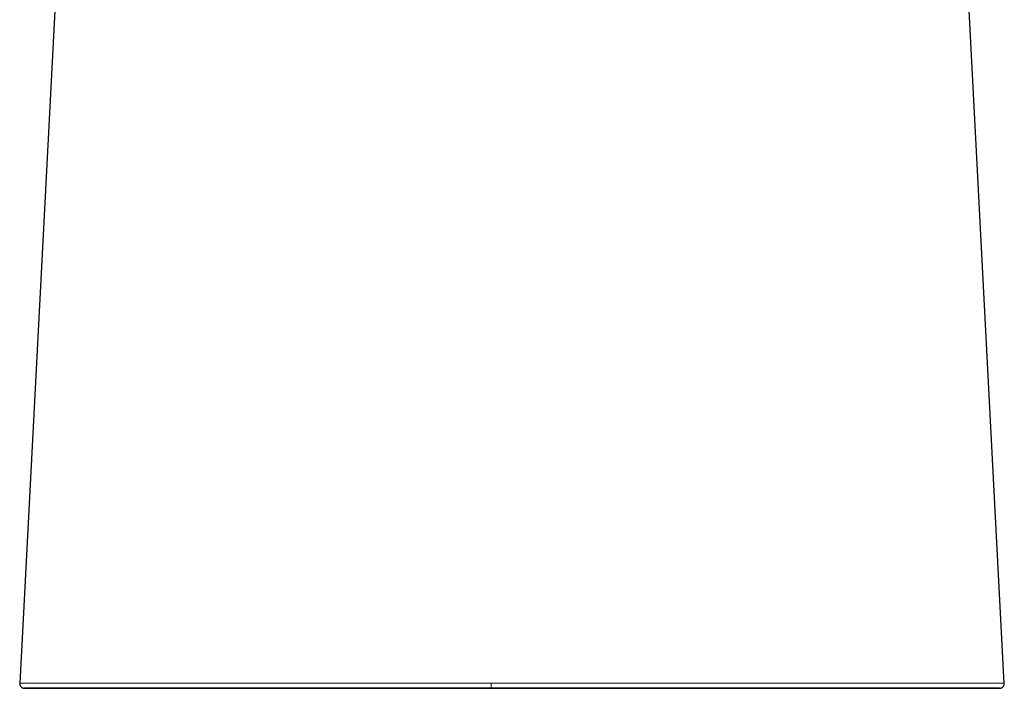
# Model space of a CAD drawing. Units: millimetres. Extents: x 8 to 838, y 12 to 878.
# Drawn here: x 237 to 290, y 531 to 566 of the extents above; entities that cross this region are included whole.
import ezdxf

# ---------------------------------------------------------------- set-up
doc = ezdxf.new("R2010")
doc.units = ezdxf.units.MM

msp = doc.modelspace()

# ---------------------------------------------------------------- linework, layer by layer
at = {"color": 7, "linetype": 'Continuous', "lineweight": 30}
for p, q in [((240.033, 584.123), (237.247, 530.802)), ((289.886, 530.796), (287.1, 584.114))]:
    msp.add_line(p, q, dxfattribs=at)
at = {"color": 8, "linetype": 'Continuous', "lineweight": 0}
msp.add_arc((266.264, 530.743), 3.813, 179.0428, 182.9971, dxfattribs=at)
at = {"color": 7, "linetype": 'Continuous', "lineweight": 30}
msp.add_ellipse((263.562, 530.538), major_axis=(21.45, 0), ratio=0.00019, dxfattribs=at)
for points, knots in [([(237.247, 530.802), (237.247, 530.788), (237.247, 530.763), (237.253, 530.727), (237.264, 530.696), (237.277, 530.667), (237.293, 530.642), (237.309, 530.622), (237.324, 530.607), (237.336, 530.597), (237.348, 530.587), (237.359, 530.58), (237.369, 530.573), (237.38, 530.567), (237.389, 530.563), (237.4, 530.558), (237.41, 530.554), (237.42, 530.551), (237.428, 530.548), (237.436, 530.547), (237.442, 530.545), (237.447, 530.545), (237.452, 530.544), (237.458, 530.543), (237.466, 530.543), (237.478, 530.542), (237.493, 530.541), (237.51, 530.54), (237.528, 530.54), (237.548, 530.539), (237.563, 530.539), (237.572, 530.539), (237.574, 530.539)], [0, 0, 0, 0, 0.0107775, 0.0208991, 0.0301264, 0.0382759, 0.0472525, 0.05417, 0.0595687, 0.0648555, 0.06738, 0.0725632, 0.0794235, 0.088313, 0.0993917, 0.1127411, 0.1339442, 0.1592543, 0.1887062, 0.2223215, 0.2601144, 0.3012843, 0.3437521, 0.3856666, 0.427028, 0.5232818, 0.6164008, 0.7063855, 0.7993209, 0.8886613, 0.9744087, 1, 1, 1, 1]), ([(289.561, 530.539), (289.569, 530.539), (289.586, 530.539), (289.607, 530.539), (289.626, 530.539), (289.64, 530.539), (289.648, 530.54), (289.653, 530.54), (289.658, 530.54), (289.662, 530.54), (289.667, 530.54), (289.672, 530.541), (289.677, 530.542), (289.683, 530.543), (289.689, 530.544), (289.696, 530.545), (289.701, 530.547), (289.708, 530.548), (289.714, 530.55), (289.721, 530.553), (289.729, 530.556), (289.736, 530.558), (289.744, 530.562), (289.756, 530.568), (289.771, 530.577), (289.79, 530.59), (289.805, 530.603), (289.817, 530.614), (289.825, 530.623), (289.836, 530.636), (289.849, 530.656), (289.864, 530.682), (289.877, 530.716), (289.886, 530.757), (289.886, 530.786), (289.886, 530.801)], [0, 0, 0, 0, 0.106438, 0.224037, 0.344972, 0.46924, 0.518863, 0.568998, 0.61937, 0.666609, 0.709722, 0.748052, 0.782408, 0.812795, 0.839221, 0.85661, 0.87174, 0.884621, 0.895273, 0.90373, 0.910064, 0.913525, 0.916297, 0.920017, 0.925105, 0.931664, 0.939739, 0.941996, 0.944913, 0.949741, 0.956501, 0.965117, 0.975432, 0.987185, 1, 1, 1, 1]), ([(289.886, 530.801), (289.886, 530.801), (289.887, 530.801), (289.886, 530.801), (289.886, 530.801)], [0, 0, 0, 0, 0.832352, 1, 1, 1, 1]), ([(262.457, 530.543), (262.21, 530.543), (261.716, 530.543), (260.975, 530.543), (260.235, 530.543), (259.496, 530.543), (258.763, 530.543), (258.034, 530.543), (257.312, 530.543), (256.591, 530.543), (255.872, 530.543), (255.156, 530.543), (254.442, 530.543), (253.731, 530.543), (253.075, 530.543), (252.473, 530.543), (251.923, 530.543), (251.377, 530.543), (250.831, 530.543), (250.286, 530.543), (249.743, 530.543), (249.205, 530.543), (248.673, 530.543), (248.185, 530.543), (247.741, 530.543), (247.338, 530.543), (246.94, 530.543), (246.549, 530.543), (246.163, 530.543), (245.784, 530.543), (245.411, 530.542), (245.047, 530.542), (244.69, 530.542), (244.344, 530.542), (244.009, 530.542), (243.685, 530.542), (243.37, 530.542), (243.063, 530.542), (242.762, 530.542), (242.469, 530.542), (242.187, 530.542), (241.915, 530.542), (241.654, 530.542), (241.403, 530.542), (241.162, 530.542), (240.927, 530.542), (240.699, 530.541), (240.478, 530.541), (240.267, 530.541), (240.066, 530.541), (239.875, 530.541), (239.681, 530.541), (239.487, 530.541), (239.293, 530.541), (239.113, 530.541), (238.944, 530.541), (238.787, 530.541), (238.643, 530.54), (238.509, 530.54), (238.385, 530.54), (238.258, 530.54), (238.133, 530.54), (238.011, 530.54), (237.904, 530.54), (237.811, 530.54), (237.73, 530.539), (237.663, 530.539), (237.606, 530.539), (237.56, 530.539), (237.526, 530.539), (237.505, 530.539), (237.495, 530.539), (237.497, 530.538), (237.51, 530.538), (237.532, 530.538), (237.564, 530.538), (237.607, 530.538), (237.661, 530.538), (237.728, 530.538), (237.806, 530.537), (237.897, 530.537), (238, 530.537), (238.118, 530.537), (238.249, 530.537), (238.395, 530.537), (238.544, 530.537), (238.694, 530.536), (238.842, 530.536), (239.001, 530.536), (239.172, 530.536), (239.356, 530.536), (239.553, 530.536), (239.763, 530.536), (239.986, 530.536), (240.207, 530.536), (240.421, 530.536), (240.627, 530.535), (240.842, 530.535), (241.066, 530.535), (241.3, 530.535), (241.544, 530.535), (241.797, 530.535), (242.061, 530.535), (242.335, 530.535), (242.617, 530.535), (242.908, 530.535), (243.208, 530.535), (243.517, 530.535), (243.84, 530.535), (244.175, 530.535), (244.523, 530.534), (244.88, 530.534), (245.245, 530.534), (245.619, 530.534), (245.999, 530.534), (246.387, 530.534), (246.787, 530.534), (247.201, 530.534), (247.626, 530.534), (248.058, 530.534), (248.494, 530.534), (248.936, 530.534), (249.411, 530.534), (249.92, 530.534), (250.465, 530.534), (251.014, 530.534), (251.567, 530.534), (252.121, 530.534), (252.675, 530.534), (253.228, 530.534), (253.785, 530.534), (254.399, 530.534), (255.071, 530.534), (255.802, 530.533), (256.535, 530.533), (257.27, 530.533), (258.007, 530.533), (258.746, 530.533), (259.51, 530.533), (260.301, 530.533), (261.116, 530.533), (261.933, 530.533), (262.749, 530.533), (263.294, 530.533), (263.566, 530.533)], [0, 0, 0, 0, 0.008782, 0.017563, 0.026344, 0.035124, 0.043904, 0.052527, 0.061152, 0.069776, 0.078401, 0.087026, 0.09565, 0.104274, 0.112897, 0.119672, 0.126448, 0.133224, 0.140001, 0.146901, 0.153799, 0.160698, 0.167598, 0.174498, 0.179919, 0.18534, 0.19076, 0.19618, 0.2016, 0.207021, 0.212442, 0.217863, 0.223284, 0.228704, 0.234028, 0.239353, 0.244676, 0.25, 0.255487, 0.260975, 0.266464, 0.271952, 0.27744, 0.282927, 0.288415, 0.293903, 0.299653, 0.305403, 0.311152, 0.316901, 0.322649, 0.328398, 0.335297, 0.342197, 0.349097, 0.355997, 0.362896, 0.369671, 0.376447, 0.383223, 0.39, 0.3988, 0.4076, 0.4164, 0.4252, 0.434, 0.4428, 0.4516, 0.46128, 0.47096, 0.48064, 0.49032, 0.5, 0.508781, 0.517563, 0.526344, 0.535124, 0.543905, 0.552529, 0.561153, 0.569777, 0.578401, 0.587025, 0.59565, 0.604274, 0.612898, 0.619674, 0.62645, 0.633226, 0.640004, 0.646904, 0.653804, 0.660702, 0.667599, 0.674496, 0.679916, 0.685335, 0.690755, 0.696176, 0.701599, 0.707022, 0.712446, 0.717869, 0.72329, 0.728709, 0.734031, 0.739352, 0.744674, 0.749997, 0.755485, 0.760974, 0.766463, 0.771953, 0.777442, 0.782929, 0.788415, 0.793901, 0.799649, 0.805398, 0.811149, 0.816901, 0.822653, 0.828404, 0.835304, 0.842201, 0.849097, 0.855994, 0.862892, 0.869667, 0.876444, 0.883221, 0.889999, 0.898801, 0.907601, 0.916401, 0.9252, 0.933999, 0.942798, 0.951598, 0.961278, 0.97096, 0.980641, 0.990321, 1, 1, 1, 1]), ([(263.566, 530.533), (263.82, 530.533), (264.327, 530.533), (265.087, 530.533), (265.847, 530.533), (266.607, 530.533), (267.361, 530.533), (268.11, 530.533), (268.853, 530.533), (269.595, 530.533), (270.336, 530.533), (271.074, 530.533), (271.81, 530.533), (272.543, 530.533), (273.221, 530.533), (273.844, 530.533), (274.412, 530.533), (274.977, 530.533), (275.543, 530.534), (276.107, 530.534), (276.671, 530.534), (277.23, 530.534), (277.784, 530.534), (278.292, 530.534), (278.756, 530.534), (279.177, 530.534), (279.593, 530.534), (280.004, 530.534), (280.409, 530.534), (280.808, 530.534), (281.2, 530.534), (281.585, 530.534), (281.962, 530.534), (282.329, 530.534), (282.684, 530.534), (283.028, 530.534), (283.363, 530.534), (283.691, 530.534), (284.013, 530.534), (284.327, 530.534), (284.63, 530.535), (284.921, 530.535), (285.201, 530.535), (285.469, 530.535), (285.726, 530.535), (285.977, 530.535), (286.221, 530.535), (286.457, 530.535), (286.683, 530.535), (286.898, 530.535), (287.103, 530.535), (287.31, 530.535), (287.518, 530.536), (287.724, 530.536), (287.918, 530.536), (288.098, 530.536), (288.265, 530.536), (288.419, 530.536), (288.561, 530.536), (288.693, 530.536), (288.827, 530.536), (288.96, 530.537), (289.089, 530.537), (289.202, 530.537), (289.301, 530.537), (289.386, 530.537), (289.458, 530.537), (289.519, 530.537), (289.568, 530.538), (289.605, 530.538), (289.628, 530.538), (289.638, 530.538), (289.636, 530.538), (289.622, 530.538), (289.599, 530.538), (289.565, 530.539), (289.52, 530.539), (289.463, 530.539), (289.394, 530.539), (289.312, 530.539), (289.215, 530.539), (289.113, 530.539), (289.006, 530.54), (288.898, 530.54), (288.781, 530.54), (288.654, 530.54), (288.518, 530.54), (288.371, 530.54), (288.214, 530.54), (288.046, 530.54), (287.864, 530.54), (287.669, 530.541), (287.459, 530.541), (287.235, 530.541), (286.997, 530.541), (286.761, 530.541), (286.532, 530.541), (286.313, 530.541), (286.084, 530.541), (285.844, 530.541), (285.594, 530.541), (285.334, 530.541), (285.063, 530.542), (284.782, 530.542), (284.489, 530.542), (284.188, 530.542), (283.877, 530.542), (283.558, 530.542), (283.228, 530.542), (282.886, 530.542), (282.53, 530.542), (282.162, 530.542), (281.785, 530.542), (281.399, 530.542), (281.006, 530.542), (280.606, 530.542), (280.199, 530.542), (279.779, 530.542), (279.347, 530.542), (278.902, 530.543), (278.452, 530.543), (277.998, 530.543), (277.539, 530.543), (277.045, 530.543), (276.516, 530.543), (275.951, 530.543), (275.381, 530.543), (274.808, 530.543), (274.235, 530.543), (273.662, 530.543), (273.09, 530.543), (272.516, 530.543), (271.883, 530.543), (271.19, 530.543), (270.438, 530.543), (269.682, 530.543), (268.925, 530.543), (268.167, 530.543), (267.407, 530.543), (266.621, 530.543), (265.809, 530.543), (264.971, 530.543), (264.133, 530.543), (263.295, 530.543), (262.736, 530.543), (262.457, 530.543)], [0, 0, 0, 0, 0.00878, 0.017562, 0.026343, 0.035124, 0.043904, 0.052528, 0.061152, 0.069777, 0.078402, 0.087027, 0.09565, 0.104272, 0.112896, 0.119672, 0.126449, 0.133226, 0.140002, 0.146901, 0.1538, 0.160699, 0.167598, 0.174496, 0.179915, 0.185335, 0.190756, 0.196179, 0.201602, 0.207025, 0.212446, 0.217866, 0.223285, 0.228703, 0.234025, 0.239348, 0.244672, 0.249997, 0.255486, 0.260975, 0.266463, 0.271951, 0.277439, 0.282927, 0.288415, 0.293904, 0.299653, 0.305402, 0.311152, 0.316901, 0.322651, 0.328401, 0.335301, 0.342199, 0.349096, 0.355994, 0.362893, 0.36967, 0.376448, 0.383226, 0.390004, 0.398804, 0.407601, 0.416399, 0.425197, 0.433996, 0.442796, 0.451597, 0.461279, 0.470961, 0.480641, 0.49032, 0.5, 0.50878, 0.517561, 0.526342, 0.535123, 0.543903, 0.552527, 0.561151, 0.569776, 0.578401, 0.585301, 0.5922, 0.599099, 0.605998, 0.612896, 0.619671, 0.626447, 0.633224, 0.640002, 0.646903, 0.653803, 0.660701, 0.667598, 0.674495, 0.679915, 0.685337, 0.690759, 0.69618, 0.701601, 0.707022, 0.712442, 0.717863, 0.723284, 0.728705, 0.734029, 0.739352, 0.744676, 0.75, 0.755487, 0.760975, 0.766463, 0.771951, 0.77744, 0.782927, 0.788415, 0.793903, 0.799653, 0.805403, 0.811153, 0.816902, 0.82265, 0.828397, 0.835295, 0.842193, 0.849093, 0.855994, 0.862896, 0.869674, 0.87645, 0.883225, 0.889999, 0.898798, 0.907598, 0.916399, 0.9252, 0.934001, 0.942801, 0.9516, 0.96128, 0.97096, 0.980639, 0.99032, 1, 1, 1, 1])]:
    msp.add_open_spline(points, degree=3, knots=knots, dxfattribs=at)
at = {"color": 8, "linetype": 'Continuous', "lineweight": 0}
for points, knots in [([(262.452, 530.806), (262.122, 530.806), (261.463, 530.806), (260.475, 530.806), (259.487, 530.807), (258.501, 530.807), (257.517, 530.807), (256.605, 530.807), (255.766, 530.807), (255, 530.807), (254.237, 530.808), (253.476, 530.808), (252.72, 530.808), (252.006, 530.808), (251.333, 530.808), (250.702, 530.809), (250.076, 530.809), (249.456, 530.809), (248.843, 530.809), (248.238, 530.809), (247.641, 530.81), (247.075, 530.81), (246.539, 530.81), (246.032, 530.81), (245.537, 530.81), (245.053, 530.81), (244.585, 530.81), (244.133, 530.81), (243.699, 530.81), (243.281, 530.81), (242.877, 530.81), (242.487, 530.81), (242.114, 530.81), (241.757, 530.809), (241.419, 530.809), (241.099, 530.809), (240.798, 530.809), (240.514, 530.808), (240.246, 530.808), (239.967, 530.808), (239.683, 530.807), (239.398, 530.807), (239.137, 530.807), (238.896, 530.806), (238.676, 530.806), (238.475, 530.805), (238.285, 530.805), (238.108, 530.805), (237.944, 530.804), (237.799, 530.804), (237.672, 530.804), (237.564, 530.803), (237.473, 530.803), (237.396, 530.803), (237.334, 530.802), (237.288, 530.802), (237.26, 530.802), (237.247, 530.802), (237.248, 530.802), (237.249, 530.802)], [0, 0, 0, 0, 0.023544, 0.047097, 0.070655, 0.094218, 0.117789, 0.141368, 0.159901, 0.178439, 0.196983, 0.215533, 0.23409, 0.252656, 0.26849, 0.284332, 0.30018, 0.316035, 0.3319, 0.347775, 0.36366, 0.379551, 0.393797, 0.408051, 0.422315, 0.436588, 0.450867, 0.464897, 0.478933, 0.492972, 0.507008, 0.521296, 0.535579, 0.549856, 0.56412, 0.578373, 0.592364, 0.606351, 0.620332, 0.634305, 0.652438, 0.670561, 0.688676, 0.706782, 0.724876, 0.742957, 0.761031, 0.781267, 0.801494, 0.821713, 0.841926, 0.862134, 0.882338, 0.902537, 0.92475, 0.946956, 0.969154, 0.991345, 1, 1, 1, 1]), ([(263.529, 530.806), (263.349, 530.806), (262.99, 530.806), (262.631, 530.806), (262.452, 530.806)], [0, 0, 0, 0, 0.49996, 1, 1, 1, 1]), ([(289.886, 530.801), (289.883, 530.801), (289.877, 530.801), (289.837, 530.802), (289.772, 530.802), (289.675, 530.802), (289.554, 530.803), (289.414, 530.803), (289.263, 530.804), (289.09, 530.804), (288.892, 530.805), (288.672, 530.805), (288.43, 530.806), (288.164, 530.806), (287.87, 530.806), (287.544, 530.807), (287.187, 530.807), (286.828, 530.808), (286.476, 530.808), (286.139, 530.808), (285.78, 530.809), (285.399, 530.809), (284.997, 530.809), (284.571, 530.809), (284.123, 530.81), (283.63, 530.81), (283.089, 530.81), (282.499, 530.81), (281.886, 530.81), (281.252, 530.81), (280.599, 530.81), (279.93, 530.809), (279.208, 530.809), (278.433, 530.809), (277.605, 530.809), (276.765, 530.809), (275.914, 530.808), (275.055, 530.808), (274.153, 530.808), (273.21, 530.808), (272.226, 530.807), (271.238, 530.807), (270.245, 530.807), (269.249, 530.807), (268.191, 530.807), (267.071, 530.806), (265.891, 530.806), (264.71, 530.806), (263.922, 530.806), (263.529, 530.806)], [0, 0, 0, 0, 0.027639, 0.055525, 0.083419, 0.111322, 0.139238, 0.161182, 0.183132, 0.205089, 0.227051, 0.249023, 0.269845, 0.290686, 0.311541, 0.332405, 0.353279, 0.374169, 0.389853, 0.405546, 0.421247, 0.436956, 0.452677, 0.46841, 0.484149, 0.499893, 0.517887, 0.535871, 0.553843, 0.571803, 0.589749, 0.607683, 0.625607, 0.646504, 0.667378, 0.688234, 0.709081, 0.72992, 0.750749, 0.774059, 0.797348, 0.820628, 0.843905, 0.867177, 0.890442, 0.917849, 0.945244, 0.972627, 1, 1, 1, 1])]:
    msp.add_open_spline(points, degree=3, knots=knots, dxfattribs=at)

doc.saveas('drawing.dxf')
